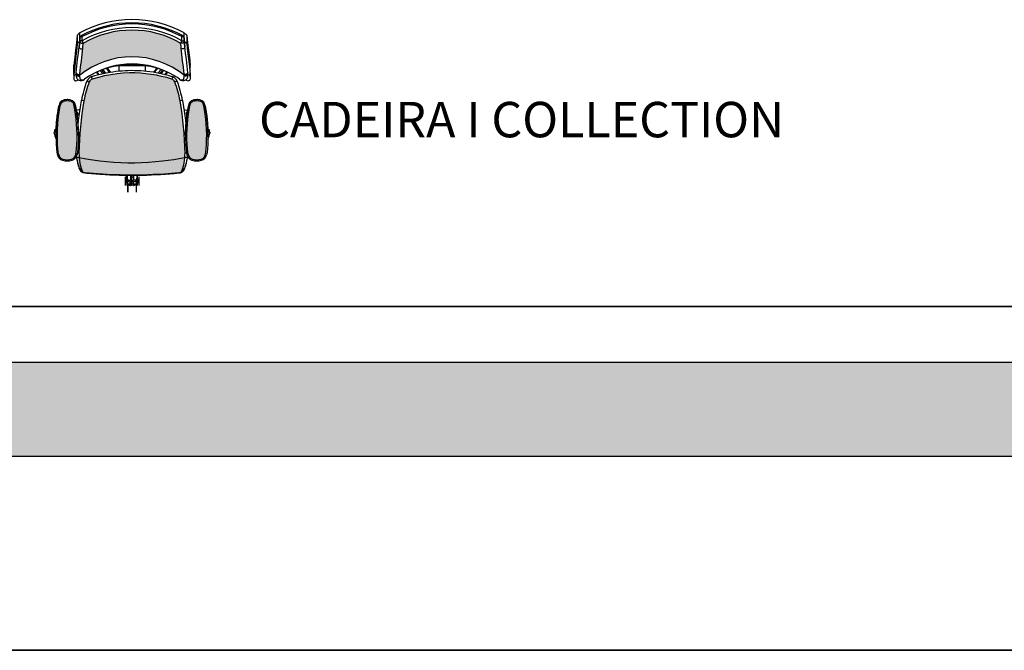
# Paper-space layout 'A3' of a CAD drawing. Units: millimetres. Extents: x 433 to 847, y -50 to 242.
# Drawn here: x 517 to 558, y -50 to -24 of the extents above; entities that cross this region are included whole.
import ezdxf

# ---------------------------------------------------------------- set-up
doc = ezdxf.new("R2010")
doc.units = ezdxf.units.MM
doc.header["$LTSCALE"] = 1000
doc.layers.add('002- MARGEM', color=250, linetype='Continuous', lineweight=30)
doc.layers.add('INOVATTI - FOLHA', color=3, linetype='Continuous')
doc.layers.add('INOVATTI -BORDA', color=6, linetype='Continuous', plot=False)
doc.styles.add('ROMAND', font='arial.ttf')

psp = doc.layouts.new('A3')

# ---------------------------------------------------------------- hatches: boundary and pattern name
at = {"lineweight": -3}
psp.add_hatch(color=61, dxfattribs=at).paths.add_polyline_path([(524.098, -24.797, 0.264984), (520.06, -24.797), (520.045, -24.93), (520.034, -25.029), (520.022, -25.128), (519.978, -25.53), (519.948, -25.805), (519.918, -26.086), (519.915, -26.138, -0.355219), (524.244, -26.138), (524.24, -26.086), (524.21, -25.805), (524.18, -25.53), (524.136, -25.128), (524.125, -25.029), (524.113, -24.93)])
h = psp.add_hatch(color=256, dxfattribs=at)
h.set_gradient(color1=(178, 5, 22), color2=(163, 71, 94), centered=1, one_color=1, tint=0.64)
h.paths.add_polyline_path([(443.041, -41.965), (443.041, -38.048), (837.305, -38.048), (837.305, -41.965)])
at = {"layer": 'INOVATTI - FOLHA', "linetype": 'Continuous', "lineweight": -3}
h = psp.add_hatch(color=61, dxfattribs=at)
h.dxf.hatch_style = 1
h.paths.add_polyline_path([(524.118, -27.465), (524.072, -27.194, 0.047762), (523.853, -26.412, 0.226974), (523.731, -26.296), (523.521, -26.234), (523.309, -26.18), (523.094, -26.135), (522.878, -26.098), (522.654, -26.07), (522.429, -26.051), (522.203, -26.041), (521.977, -26.04), (521.717, -26.051), (521.458, -26.075), (521.201, -26.111), (520.94, -26.16), (520.682, -26.222), (520.427, -26.296, 0.226974), (520.305, -26.412, 0.047762), (520.086, -27.194), (520.041, -27.463), (520.001, -27.732), (519.967, -28.003), (519.938, -28.275), (519.915, -28.548), (519.897, -28.822), (519.885, -29.096), (519.879, -29.371), (519.881, -29.459), (519.888, -29.548), (520.172, -29.6), (520.457, -29.646), (520.744, -29.685), (521.033, -29.716), (521.323, -29.74), (521.614, -29.757), (521.902, -29.766), (522.19, -29.767), (522.479, -29.76), (522.769, -29.745), (523.058, -29.723), (523.347, -29.693), (523.579, -29.663), (523.81, -29.629), (524.041, -29.591), (524.271, -29.548), (524.277, -29.46), (524.279, -29.371), (524.273, -29.099), (524.261, -28.826), (524.244, -28.554), (524.221, -28.282), (524.192, -28.009), (524.158, -27.737)])
h.paths.add_polyline_path([(519.888, -29.548, 0.028059), (519.782, -29.562, 0.065697), (519.889, -29.993), (519.921, -30.024), (519.923, -30.025), (519.935, -30.029), (519.948, -30.031), (519.963, -30.032), (519.977, -30.03), (519.991, -30.068), (520.009, -30.1), (520.03, -30.128), (520.058, -30.155), (520.089, -30.175), (520.121, -30.188), (520.132, -30.191), (520.135, -30.191), (520.135, -30.191), (520.135, -30.191), (520.498, -30.222), (520.862, -30.247), (521.226, -30.265), (521.59, -30.276), (522.046, -30.282), (522.503, -30.278), (522.958, -30.264), (523.412, -30.239), (523.718, -30.218), (524.023, -30.191), (524.023, -30.191), (524.024, -30.191), (524.026, -30.191), (524.037, -30.188), (524.07, -30.175), (524.1, -30.155), (524.128, -30.128), (524.149, -30.1), (524.167, -30.068), (524.181, -30.03, 0.053825), (524.27, -29.552), (523.693, -29.649), (523.194, -29.712), (522.623, -29.756), (522.046, -29.77), (521.469, -29.753), (520.89, -29.704), (520.316, -29.627)])
h = psp.add_hatch(color=60, dxfattribs=at)
h.dxf.hatch_style = 1
h.paths.add_polyline_path([(519.782, -28.168), (519.762, -27.957), (519.735, -27.747), (519.708, -27.578), (519.677, -27.41), (519.668, -27.368), (519.66, -27.33, 0.213468), (519.597, -27.247), (519.561, -27.23), (519.551, -27.226, 0.182743), (519.229, -27.226), (519.219, -27.23), (519.183, -27.247, 0.213468), (519.121, -27.33), (519.112, -27.368), (519.104, -27.41), (519.072, -27.578), (519.045, -27.747), (519.018, -27.958), (518.998, -28.17), (518.985, -28.381), (518.98, -28.592), (518.982, -28.798), (518.991, -29.004), (519.007, -29.207), (519.031, -29.409, 0.285874), (519.204, -29.618, 0.160181), (519.576, -29.618, 0.285874), (519.75, -29.409), (519.773, -29.206), (519.789, -29.002), (519.798, -28.797), (519.801, -28.592), (519.795, -28.38)])
h = psp.add_hatch(color=60, dxfattribs=at)
h.dxf.hatch_style = 1
h.paths.add_polyline_path([(525.16, -28.168), (525.14, -27.957), (525.113, -27.747), (525.086, -27.578), (525.055, -27.41), (525.046, -27.368), (525.038, -27.33, 0.213468), (524.975, -27.247), (524.94, -27.23), (524.929, -27.226, 0.182743), (524.607, -27.226), (524.597, -27.23), (524.561, -27.247, 0.213468), (524.499, -27.33), (524.49, -27.368), (524.482, -27.41), (524.45, -27.578), (524.423, -27.747), (524.396, -27.958), (524.376, -28.17), (524.363, -28.381), (524.358, -28.592), (524.36, -28.798), (524.369, -29.004), (524.385, -29.207), (524.409, -29.409, 0.285874), (524.582, -29.618, 0.160181), (524.954, -29.618, 0.285874), (525.128, -29.409), (525.151, -29.206), (525.167, -29.002), (525.176, -28.797), (525.179, -28.592), (525.173, -28.38)])

# ---------------------------------------------------------------- linework, layer by layer
at = {"color": 255, "lineweight": -3}
psp.add_lwpolyline([(443.041, -38.048), (837.305, -38.048), (837.305, -41.965), (443.041, -41.965)], close=True, dxfattribs=at)
at = {"layer": '002- MARGEM', "lineweight": -3}
for p, q in [((443.05, -35.74), (837.305, -35.74)), ((837.305, -35.74), (443.05, -35.74))]:
    psp.add_line(p, q, dxfattribs=at)
at = {"layer": 'INOVATTI - FOLHA', "color": 3, "lineweight": -3}
for p, q in [((519.81, -24.481), (519.81, -24.832)), ((519.907, -24.725), (519.907, -24.38)), ((524.251, -24.725), (524.251, -24.38)), ((524.349, -24.481), (524.349, -24.832)), ((519.914, -24.72), (519.886, -24.954)), ((519.886, -24.954), (519.914, -24.721)), ((519.915, -24.575), (519.914, -24.577)), ((519.914, -24.581), (519.914, -24.72)), ((519.914, -24.581), (519.914, -24.585)), ((519.914, -24.585), (519.914, -24.721)), ((520.012, -24.702), (520.012, -24.53)), ((524.146, -24.702), (524.146, -24.53)), ((524.243, -24.577), (524.244, -24.585)), ((524.244, -24.577), (524.244, -24.575)), ((524.244, -24.581), (524.244, -24.72)), ((524.244, -24.585), (524.244, -24.581)), ((524.244, -24.585), (524.244, -24.721)), ((524.244, -24.72), (524.272, -24.954)), ((524.272, -24.954), (524.244, -24.721)), ((519.663, -26.11), (519.663, -25.717)), ((521.539, -25.721), (521.539, -25.738)), ((522.619, -25.738), (521.539, -25.738)), ((521.539, -25.738), (521.539, -25.97)), ((522.302, -25.686), (521.856, -25.686)), ((522.619, -25.721), (522.619, -25.738)), ((522.619, -25.738), (522.619, -25.97)), ((524.495, -26.11), (524.495, -25.717)), ((519.658, -25.797), (519.658, -26.202)), ((519.663, -26.11), (519.658, -26.182)), ((519.757, -26.084), (519.761, -26.028)), ((519.757, -26.094), (519.757, -26.084)), ((519.915, -26.138), (519.918, -26.086)), ((520.606, -26.008), (520.686, -26.12)), ((523.552, -26.009), (523.473, -26.12)), ((523.811, -26.143), (523.809, -26.142)), ((524.244, -26.138), (524.24, -26.086)), ((524.401, -26.084), (524.397, -26.028)), ((524.402, -26.094), (524.401, -26.084)), ((524.495, -26.11), (524.5, -26.182)), ((524.5, -26.202), (524.5, -25.797)), ((520.107, -26.301), (520.106, -26.302)), ((524.052, -26.301), (524.052, -26.302)), ((519.065, -27.325), (519.051, -27.394)), ((519.623, -27.204), (519.605, -27.195)), ((524.443, -27.325), (524.429, -27.394)), ((525.001, -27.204), (524.983, -27.195)), ((519.868, -27.565), (519.768, -27.601)), ((519.79, -27.741), (519.828, -27.735)), ((519.828, -27.735), (519.805, -27.848)), ((519.918, -27.565), (519.868, -27.565)), ((524.24, -27.565), (524.29, -27.565)), ((524.29, -27.565), (524.391, -27.601)), ((524.368, -27.741), (524.33, -27.735)), ((524.33, -27.735), (524.353, -27.848)), ((519.844, -28.153), (519.837, -28.153)), ((519.844, -28.157), (519.837, -28.157)), ((524.314, -28.153), (524.322, -28.153)), ((524.314, -28.157), (524.321, -28.157)), ((518.926, -28.485), (518.841, -28.513)), ((518.926, -28.476), (518.848, -28.501)), ((518.927, -28.439), (518.856, -28.462)), ((518.856, -28.462), (518.867, -28.495)), ((518.929, -28.377), (518.894, -28.388)), ((525.229, -28.377), (525.264, -28.388)), ((525.231, -28.439), (525.302, -28.462)), ((525.31, -28.501), (525.232, -28.476)), ((525.232, -28.485), (525.317, -28.513)), ((525.292, -28.495), (525.302, -28.462)), ((518.925, -28.63), (518.925, -28.633)), ((519.856, -28.633), (519.856, -28.63)), ((524.303, -28.63), (524.303, -28.633)), ((525.234, -28.633), (525.234, -28.63)), ((518.976, -29.408), (518.983, -29.442)), ((519.805, -29.408), (519.797, -29.443)), ((524.354, -29.408), (524.361, -29.442)), ((525.183, -29.408), (525.175, -29.443)), ((519.782, -29.562), (519.777, -29.5)), ((524.381, -29.5), (524.376, -29.562)), ((519.889, -30.009), (519.889, -29.994)), ((520.135, -30.194), (520.135, -30.191)), ((520.135, -30.194), (520.135, -30.194)), ((524.023, -30.194), (524.023, -30.191)), ((524.024, -30.194), (524.023, -30.194)), ((524.247, -30.05), (524.269, -30.009)), ((524.269, -30.009), (524.269, -29.994)), ((521.771, -30.285), (521.771, -30.286)), ((521.799, -30.349), (521.799, -30.545)), ((521.799, -30.513), (521.799, -30.709)), ((521.859, -30.493), (521.857, -30.286)), ((521.858, -30.349), (521.858, -30.604)), ((521.858, -30.454), (521.858, -30.709)), ((521.858, -30.604), (521.893, -30.604)), ((521.86, -30.493), (521.859, -30.502)), ((521.861, -30.493), (521.859, -30.493)), ((521.859, -30.502), (521.859, -30.502)), ((521.861, -30.512), (521.861, -30.493)), ((521.861, -30.535), (521.861, -30.512)), ((521.886, -30.536), (521.886, -30.493)), ((521.886, -30.618), (521.886, -30.536)), ((521.893, -30.626), (521.893, -30.984)), ((521.902, -30.638), (521.902, -30.994)), ((522.022, -30.716), (522.022, -30.565)), ((522.079, -30.723), (522.079, -30.567)), ((522.136, -30.716), (522.136, -30.565)), ((522.257, -30.638), (522.257, -30.994)), ((522.266, -30.604), (522.3, -30.604)), ((522.266, -30.984), (522.266, -30.626)), ((522.272, -30.536), (522.272, -30.493)), ((522.272, -30.618), (522.272, -30.536)), ((522.298, -30.493), (522.299, -30.502)), ((522.298, -30.512), (522.298, -30.493)), ((522.298, -30.493), (522.299, -30.493)), ((522.298, -30.535), (522.298, -30.512)), ((522.299, -30.493), (522.302, -30.287)), ((522.299, -30.502), (522.299, -30.502)), ((522.3, -30.349), (522.3, -30.604)), ((522.3, -30.454), (522.3, -30.709)), ((522.359, -30.349), (522.359, -30.545)), ((522.359, -30.513), (522.359, -30.709)), ((522.387, -30.285), (522.387, -30.286))]:
    psp.add_line(p, q, dxfattribs=at)
at = {"layer": 'INOVATTI - FOLHA', "color": 3, "lineweight": -3, "flags": 128}
for points in [[(519.81, -24.481), (519.773, -24.783), (519.736, -25.089), (519.7, -25.4), (519.663, -25.717)], [(519.907, -24.38), (519.886, -24.393), (519.866, -24.408), (519.85, -24.422), (519.836, -24.436), (519.824, -24.451), (519.815, -24.465), (519.81, -24.481)], [(519.984, -24.491), (519.981, -24.492), (519.967, -24.502), (519.953, -24.512), (519.94, -24.525), (519.929, -24.539), (519.921, -24.551), (519.917, -24.564), (519.915, -24.575)], [(524.243, -24.575), (524.242, -24.567), (524.238, -24.555), (524.233, -24.544), (524.225, -24.533), (524.214, -24.521), (524.201, -24.508), (524.186, -24.498), (524.174, -24.491)], [(524.251, -24.38), (524.272, -24.393), (524.292, -24.408), (524.308, -24.422), (524.323, -24.436), (524.335, -24.451), (524.343, -24.465), (524.349, -24.481)], [(524.349, -24.481), (524.385, -24.783), (524.422, -25.089), (524.459, -25.4), (524.495, -25.717)], [(519.81, -24.832), (519.773, -25.142), (519.736, -25.458), (519.7, -25.78), (519.663, -26.11)], [(519.81, -24.832), (519.812, -24.822), (519.817, -24.811), (519.834, -24.787), (519.862, -24.759), (519.88, -24.744), (519.9, -24.73), (519.907, -24.725)], [(520.012, -24.53), (520.005, -24.532), (519.986, -24.537), (519.967, -24.544), (519.939, -24.557), (519.922, -24.569), (519.914, -24.581)], [(519.914, -24.585), (519.914, -24.578), (519.914, -24.577)], [(520.012, -24.702), (519.994, -24.702), (519.976, -24.703), (519.96, -24.705), (519.945, -24.707), (519.933, -24.71), (519.923, -24.713), (519.917, -24.717), (519.914, -24.72)], [(519.914, -24.72), (519.916, -24.736), (519.922, -24.751), (519.93, -24.766), (519.942, -24.778), (519.956, -24.789), (519.972, -24.798), (519.989, -24.803), (520.007, -24.806), (520.026, -24.806), (520.043, -24.803), (520.06, -24.797)], [(520.034, -25.029), (520.045, -24.93), (520.06, -24.797)], [(524.244, -24.72), (524.242, -24.736), (524.236, -24.751), (524.228, -24.766), (524.216, -24.778), (524.202, -24.789), (524.186, -24.798), (524.169, -24.803), (524.151, -24.806), (524.133, -24.806), (524.115, -24.803), (524.098, -24.797)], [(524.125, -25.029), (524.113, -24.93), (524.098, -24.797)], [(524.244, -24.581), (524.236, -24.569), (524.219, -24.557), (524.191, -24.544), (524.173, -24.538), (524.154, -24.532), (524.146, -24.53)], [(524.146, -24.702), (524.164, -24.702), (524.182, -24.703), (524.199, -24.705), (524.213, -24.707), (524.225, -24.71), (524.235, -24.713), (524.241, -24.717), (524.244, -24.72)], [(524.349, -24.832), (524.346, -24.822), (524.341, -24.811), (524.324, -24.787), (524.296, -24.759), (524.278, -24.744), (524.258, -24.73), (524.251, -24.725)], [(524.349, -24.832), (524.386, -25.142), (524.422, -25.458), (524.459, -25.78), (524.495, -26.11)], [(519.761, -26.028), (519.792, -25.752), (519.823, -25.482), (519.854, -25.216), (519.886, -24.954)], [(519.886, -24.954), (519.888, -24.969), (519.893, -24.985), (519.902, -24.999), (519.914, -25.012), (519.928, -25.023), (519.944, -25.031), (519.962, -25.037), (519.98, -25.039), (519.999, -25.039), (520.017, -25.035), (520.034, -25.029)], [(519.918, -26.086), (519.948, -25.805), (519.978, -25.53), (520.022, -25.128), (520.034, -25.029)], [(524.272, -24.954), (524.27, -24.969), (524.265, -24.985), (524.256, -24.999), (524.244, -25.012), (524.23, -25.023), (524.214, -25.031), (524.196, -25.037), (524.178, -25.039), (524.159, -25.039), (524.141, -25.035), (524.125, -25.029)], [(524.24, -26.086), (524.21, -25.805), (524.18, -25.53), (524.136, -25.128), (524.125, -25.029)], [(524.397, -26.028), (524.366, -25.752), (524.335, -25.482), (524.304, -25.216), (524.272, -24.954)], [(519.757, -26.084), (519.762, -26.099), (519.769, -26.113), (519.78, -26.126), (519.794, -26.137), (519.81, -26.146), (519.827, -26.152), (519.845, -26.155), (519.864, -26.155), (519.882, -26.152), (519.899, -26.147), (519.915, -26.138)], [(519.757, -26.094), (519.761, -26.11), (519.769, -26.124), (519.78, -26.137), (519.794, -26.148), (519.809, -26.157), (519.827, -26.163), (519.845, -26.166), (519.864, -26.166), (519.882, -26.163), (519.899, -26.157), (519.914, -26.149)], [(519.761, -26.028), (519.766, -26.043), (519.774, -26.057), (519.784, -26.07), (519.798, -26.082), (519.814, -26.09), (519.831, -26.097), (519.849, -26.1), (519.867, -26.101), (519.886, -26.099), (519.903, -26.093), (519.918, -26.086)], [(519.914, -26.149), (519.914, -26.148), (519.915, -26.138)], [(519.971, -26.32), (519.956, -26.31), (519.942, -26.296), (519.932, -26.276), (519.924, -26.251), (519.917, -26.213), (519.914, -26.167), (519.914, -26.149)], [(523.768, -26.206), (523.708, -26.186), (523.583, -26.15), (523.458, -26.116), (523.332, -26.086), (523.206, -26.058), (523.079, -26.034), (522.952, -26.012), (522.825, -25.993), (522.697, -25.978), (522.569, -25.965), (522.44, -25.955), (522.311, -25.948), (522.182, -25.945), (522.052, -25.944), (521.923, -25.946), (521.794, -25.951), (521.665, -25.959), (521.536, -25.97), (521.408, -25.984), (521.28, -26.001), (521.153, -26.021), (521.026, -26.044), (520.899, -26.07), (520.773, -26.098), (520.648, -26.13), (520.523, -26.165), (520.399, -26.202), (520.39, -26.205)], [(523.731, -26.296), (523.521, -26.234), (523.309, -26.18), (523.094, -26.135), (522.878, -26.098), (522.654, -26.07), (522.429, -26.051), (522.203, -26.041), (521.977, -26.04), (521.717, -26.051), (521.458, -26.075), (521.201, -26.111), (520.94, -26.16), (520.682, -26.222), (520.427, -26.296)], [(521.048, -25.837), (521.073, -25.871), (521.181, -26.016)], [(523.111, -25.836), (523.085, -25.871), (522.977, -26.016)], [(524.187, -26.32), (524.203, -26.31), (524.216, -26.296), (524.227, -26.276), (524.235, -26.251), (524.241, -26.213), (524.244, -26.167), (524.244, -26.149)], [(524.397, -26.028), (524.392, -26.043), (524.385, -26.057), (524.374, -26.07), (524.36, -26.082), (524.345, -26.09), (524.328, -26.097), (524.309, -26.1), (524.291, -26.101), (524.273, -26.099), (524.255, -26.093), (524.24, -26.086)], [(524.401, -26.084), (524.397, -26.099), (524.389, -26.113), (524.378, -26.126), (524.364, -26.137), (524.349, -26.146), (524.331, -26.152), (524.313, -26.155), (524.295, -26.155), (524.276, -26.152), (524.259, -26.147), (524.244, -26.138)], [(524.402, -26.094), (524.397, -26.11), (524.389, -26.124), (524.378, -26.137), (524.365, -26.148), (524.349, -26.157), (524.332, -26.163), (524.313, -26.166), (524.295, -26.166), (524.276, -26.163), (524.259, -26.157), (524.244, -26.149)], [(524.244, -26.149), (524.244, -26.148), (524.244, -26.138)], [(519.658, -26.182), (519.658, -26.227), (519.662, -26.265), (519.668, -26.299), (519.678, -26.325), (519.686, -26.338), (519.696, -26.348), (519.719, -26.36)], [(519.762, -26.191), (519.769, -26.217), (519.777, -26.241), (519.787, -26.262), (519.799, -26.281), (519.812, -26.297), (519.829, -26.313), (519.848, -26.326), (519.867, -26.336), (519.874, -26.339)], [(520.205, -26.379), (520.207, -26.379), (520.213, -26.38), (520.222, -26.383), (520.235, -26.386), (520.25, -26.392), (520.267, -26.398), (520.286, -26.405), (520.305, -26.412)], [(520.39, -26.205), (520.391, -26.206), (520.394, -26.21), (520.398, -26.218), (520.403, -26.229), (520.409, -26.243), (520.415, -26.26), (520.421, -26.278), (520.427, -26.296)], [(523.768, -26.205), (523.767, -26.206), (523.764, -26.21), (523.76, -26.218), (523.755, -26.229), (523.749, -26.243), (523.743, -26.26), (523.737, -26.278), (523.731, -26.296)], [(523.953, -26.379), (523.951, -26.379), (523.945, -26.38), (523.936, -26.383), (523.923, -26.386), (523.908, -26.392), (523.891, -26.398), (523.872, -26.405), (523.853, -26.412)], [(524.284, -26.339), (524.287, -26.338), (524.307, -26.328), (524.326, -26.316), (524.342, -26.302), (524.356, -26.285), (524.369, -26.267), (524.379, -26.247), (524.387, -26.225), (524.394, -26.2), (524.396, -26.191)], [(524.5, -26.182), (524.5, -26.227), (524.497, -26.265), (524.49, -26.299), (524.48, -26.325), (524.472, -26.338), (524.463, -26.348), (524.439, -26.36)], [(519.103, -27.41), (519.112, -27.368), (519.121, -27.33)], [(519.176, -27.195), (519.175, -27.195), (519.157, -27.204)], [(519.16, -27.203), (519.157, -27.204), (519.157, -27.204), (519.157, -27.204)], [(519.209, -27.181), (519.209, -27.181), (519.177, -27.196)], [(519.183, -27.247), (519.219, -27.23), (519.228, -27.226)], [(519.597, -27.247), (519.561, -27.23), (519.552, -27.226)], [(519.571, -27.181), (519.571, -27.181), (519.604, -27.196)], [(519.619, -27.203), (519.623, -27.204), (519.623, -27.204), (519.623, -27.204)], [(519.677, -27.41), (519.668, -27.368), (519.66, -27.33)], [(519.729, -27.393), (519.721, -27.35), (519.715, -27.325)], [(519.84, -28.195), (519.86, -28.003), (519.895, -27.728), (519.935, -27.454), (519.981, -27.18)], [(520.086, -27.194), (520.041, -27.463), (520.001, -27.732), (519.967, -28.003), (519.938, -28.275), (519.915, -28.548), (519.897, -28.822), (519.885, -29.096), (519.879, -29.371)], [(524.279, -29.371), (524.273, -29.099), (524.261, -28.826), (524.244, -28.554), (524.221, -28.282), (524.192, -28.009), (524.158, -27.737), (524.118, -27.465), (524.072, -27.194)], [(524.177, -27.18), (524.223, -27.451), (524.263, -27.723), (524.298, -27.997), (524.318, -28.195)], [(524.481, -27.41), (524.49, -27.368), (524.499, -27.33)], [(524.554, -27.195), (524.553, -27.195), (524.535, -27.204)], [(524.538, -27.203), (524.535, -27.204), (524.535, -27.204), (524.535, -27.204)], [(524.587, -27.181), (524.587, -27.181), (524.555, -27.196)], [(524.561, -27.247), (524.597, -27.23), (524.606, -27.226)], [(524.975, -27.247), (524.94, -27.23), (524.93, -27.226)], [(524.949, -27.181), (524.949, -27.181), (524.982, -27.196)], [(524.997, -27.203), (525.001, -27.204), (525.001, -27.204), (525.001, -27.204)], [(525.055, -27.41), (525.046, -27.368), (525.038, -27.33)], [(525.107, -27.393), (525.099, -27.35), (525.093, -27.325)], [(519.049, -27.406), (519.017, -27.574), (518.99, -27.744), (518.964, -27.947), (518.944, -28.152), (518.931, -28.358), (518.925, -28.564), (518.926, -28.776), (518.935, -28.988), (518.952, -29.199), (518.976, -29.408)], [(519.031, -29.409), (519.007, -29.207), (518.991, -29.004), (518.982, -28.798), (518.98, -28.592), (518.985, -28.381), (518.998, -28.17), (519.018, -27.958), (519.045, -27.747), (519.072, -27.578), (519.103, -27.41)], [(519.051, -27.393), (519.051, -27.394), (519.049, -27.407), (519.049, -27.407), (519.049, -27.407)], [(519.75, -29.409), (519.773, -29.206), (519.789, -29.002), (519.798, -28.797), (519.801, -28.592), (519.795, -28.38), (519.782, -28.168), (519.762, -27.957), (519.735, -27.747), (519.708, -27.578), (519.677, -27.41)], [(519.729, -27.393), (519.732, -27.407), (519.732, -27.407), (519.732, -27.407)], [(519.732, -27.406), (519.763, -27.574), (519.79, -27.744), (519.817, -27.947), (519.836, -28.151), (519.849, -28.357), (519.855, -28.564), (519.854, -28.775), (519.845, -28.986), (519.829, -29.198), (519.805, -29.408)], [(524.427, -27.406), (524.395, -27.574), (524.368, -27.744), (524.342, -27.947), (524.322, -28.152), (524.309, -28.358), (524.303, -28.564), (524.304, -28.776), (524.313, -28.988), (524.33, -29.199), (524.354, -29.408)], [(524.409, -29.409), (524.385, -29.207), (524.369, -29.004), (524.36, -28.798), (524.358, -28.592), (524.363, -28.381), (524.376, -28.17), (524.396, -27.958), (524.423, -27.747), (524.45, -27.578), (524.481, -27.41)], [(524.429, -27.393), (524.429, -27.394), (524.427, -27.407), (524.427, -27.407), (524.427, -27.407)], [(525.128, -29.409), (525.151, -29.206), (525.167, -29.002), (525.176, -28.797), (525.179, -28.592), (525.173, -28.38), (525.16, -28.168), (525.14, -27.957), (525.113, -27.747), (525.086, -27.578), (525.055, -27.41)], [(525.107, -27.393), (525.11, -27.407), (525.11, -27.407), (525.11, -27.407)], [(525.11, -27.406), (525.141, -27.574), (525.168, -27.744), (525.195, -27.947), (525.214, -28.151), (525.227, -28.357), (525.233, -28.564), (525.232, -28.775), (525.223, -28.986), (525.207, -29.198), (525.183, -29.408)], [(518.976, -29.408), (518.977, -29.41), (518.98, -29.411), (518.985, -29.411), (518.992, -29.412), (519, -29.412), (519.009, -29.411), (519.02, -29.41), (519.031, -29.409)], [(519.805, -29.408), (519.803, -29.41), (519.8, -29.411), (519.795, -29.411), (519.789, -29.412), (519.78, -29.412), (519.771, -29.411), (519.76, -29.41), (519.75, -29.409)], [(519.879, -29.371), (519.881, -29.459), (519.888, -29.548)], [(524.271, -29.548), (524.277, -29.46), (524.279, -29.371)], [(524.354, -29.408), (524.355, -29.41), (524.358, -29.411), (524.363, -29.411), (524.37, -29.412), (524.378, -29.412), (524.387, -29.411), (524.398, -29.41), (524.409, -29.409)], [(525.183, -29.408), (525.181, -29.41), (525.178, -29.411), (525.173, -29.411), (525.167, -29.412), (525.158, -29.412), (525.149, -29.411), (525.138, -29.41), (525.128, -29.409)], [(519.888, -29.548), (520.172, -29.6), (520.457, -29.646), (520.744, -29.685), (521.033, -29.716), (521.323, -29.74), (521.614, -29.757), (521.902, -29.766), (522.19, -29.767), (522.479, -29.76), (522.769, -29.745), (523.058, -29.723), (523.347, -29.693), (523.579, -29.663), (523.81, -29.629), (524.041, -29.591), (524.271, -29.548)], [(519.889, -29.994), (519.895, -30.003), (519.902, -30.012), (519.912, -30.019), (519.923, -30.025), (519.935, -30.029), (519.948, -30.031), (519.963, -30.032), (519.977, -30.03)], [(519.977, -30.03), (519.991, -30.068), (520.009, -30.1), (520.03, -30.128), (520.058, -30.155), (520.089, -30.175), (520.121, -30.188), (520.132, -30.191), (520.135, -30.191), (520.135, -30.191), (520.135, -30.191)], [(524.023, -30.191), (523.718, -30.218), (523.412, -30.239), (522.958, -30.264), (522.503, -30.278), (522.046, -30.282), (521.59, -30.276), (521.226, -30.265), (520.862, -30.247), (520.498, -30.222), (520.135, -30.191)], [(520.135, -30.194), (520.201, -30.2), (520.397, -30.218), (520.588, -30.233), (520.778, -30.246), (520.969, -30.257), (521.159, -30.267), (521.35, -30.275), (521.541, -30.281), (521.732, -30.285), (521.764, -30.285)], [(520.135, -30.194), (520.43, -30.22), (520.726, -30.242), (521.023, -30.26), (521.321, -30.274), (521.546, -30.281), (521.771, -30.285)], [(522.387, -30.285), (522.504, -30.283), (522.695, -30.279), (522.885, -30.272), (523.076, -30.263), (523.266, -30.253), (523.456, -30.241), (523.646, -30.227), (523.836, -30.211), (524.024, -30.194)], [(522.387, -30.285), (522.612, -30.281), (522.837, -30.274), (523.134, -30.26), (523.431, -30.242), (523.728, -30.22), (524.023, -30.194)], [(524.023, -30.191), (524.023, -30.191), (524.024, -30.191), (524.026, -30.191), (524.037, -30.188), (524.07, -30.175), (524.1, -30.155), (524.128, -30.128), (524.149, -30.1), (524.167, -30.068), (524.181, -30.03)], [(524.023, -30.194), (524.072, -30.185), (524.119, -30.167), (524.167, -30.139), (524.21, -30.101), (524.243, -30.058), (524.247, -30.05)], [(524.269, -29.994), (524.263, -30.003), (524.256, -30.012), (524.247, -30.019), (524.236, -30.025), (524.223, -30.029), (524.21, -30.031), (524.196, -30.032), (524.181, -30.03)], [(521.771, -30.285), (522.079, -30.288), (522.387, -30.285)], [(521.779, -30.286), (521.935, -30.287), (522.125, -30.288), (522.316, -30.287), (522.372, -30.286)]]:
    psp.add_lwpolyline(points, dxfattribs=at)
at = {"layer": 'INOVATTI - FOLHA', "color": 3, "lineweight": -3}
for centre, radius, start, end in [((522.079, -28.362), 4.536, 61.3944, 118.6056), ((522.079, -28.346), 4.388, 61.4826, 118.5174), ((522.079, -28.335), 4.329, 61.4841, 118.5159), ((519.9, -24.58), 0.122, 23.7942, 46.7997), ((522.079, -28.328), 4.174, 60.3172, 119.6828), ((522.079, -28.339), 4.077, 60.3172, 119.6828), ((524.258, -24.58), 0.122, 133.1734, 156.2194), ((522.055, -28.298), 4.168, 120.9075, 121.0103), ((519.958, -24.58), 0.044, 173.0042, 181.3682), ((519.525, -25.007), 0.575, 21.3684, 32.0098), ((524.634, -25.007), 0.575, 147.9902, 158.6316), ((524.2, -24.58), 0.044, 358.6318, 6.9378), ((522.103, -28.298), 4.168, 58.9897, 59.0925), ((520.202, -25.792), 0.544, 172.0267, 180.5041), ((522.079, -28.8), 3.431, 50.888, 129.112), ((522.079, -29.136), 3.458, 59.3029, 120.6971), ((522.079, -29.056), 3.389, 59.3031, 120.6786), ((521.97, -29.695), 3.971, 96.2228, 102.4682), ((523.957, -25.792), 0.544, 359.4959, 7.9733), ((522.035, -28.745), 3.496, 130.6802, 132.8369), ((520.095, -26.122), 0.34, 175.39, 191.8168), ((521.794, -28.606), 2.857, 120.3633, 126.1989), ((522.241, -29.388), 3.66, 77.2244, 84.0727), ((522.366, -28.604), 2.854, 53.7976, 59.5718), ((524.063, -26.122), 0.339, 348.1609, 4.6119), ((522.123, -28.745), 3.496, 47.1631, 49.3198), ((519.74, -26.218), 0.143, 261.563, 314.928), ((519.956, -26.112), 0.241, 250.1494, 307.3982), ((519.907, -26.25), 0.095, 249.9034, 312.65), ((520.024, -26.2), 0.131, 246.4721, 308.9276), ((524.26, -27.945), 4.347, 158.8802, 169.8584), ((524.279, -27.944), 4.26, 158.9169, 169.8514), ((520.44, -26.462), 0.249, 136.9058, 160.7107), ((520.469, -26.471), 0.277, 106.6384, 139.5342), ((520.487, -26.482), 0.195, 107.7255, 158.9529), ((523.672, -26.482), 0.195, 21.0468, 72.2748), ((523.683, -26.482), 0.289, 29.775, 72.7463), ((519.879, -27.944), 4.26, 10.1486, 21.0831), ((523.773, -26.439), 0.189, 18.3248, 32.1778), ((519.899, -27.945), 4.347, 10.1416, 21.1198), ((524.135, -26.2), 0.131, 231.0724, 293.5279), ((524.202, -26.11), 0.243, 232.6546, 289.5983), ((524.251, -26.25), 0.095, 227.3502, 290.0721), ((524.418, -26.218), 0.143, 225.073, 278.4373), ((519.245, -27.365), 0.183, 118.7308, 167.6405), ((519.245, -27.358), 0.128, 119.0543, 167.2545), ((519.391, -27.642), 0.496, 90.0849, 118.1125), ((519.39, -27.657), 0.51, 69.1627, 110.8373), ((519.39, -27.652), 0.455, 69.1048, 110.8952), ((519.389, -27.642), 0.496, 61.8875, 89.9151), ((519.535, -27.358), 0.128, 12.7455, 60.9457), ((519.535, -27.365), 0.183, 12.4358, 61.3202), ((519.969, -27.691), 0.511, 76.692, 88.6329), ((524.19, -27.691), 0.511, 91.3671, 103.308), ((524.623, -27.365), 0.183, 118.7308, 167.6405), ((524.623, -27.358), 0.128, 119.0543, 167.2545), ((524.769, -27.642), 0.496, 90.0849, 118.1125), ((524.768, -27.657), 0.51, 69.1627, 110.8373), ((524.768, -27.652), 0.455, 69.1048, 110.8952), ((524.767, -27.642), 0.496, 61.8875, 89.9151), ((524.913, -27.358), 0.128, 12.7455, 60.9457), ((524.913, -27.365), 0.183, 12.4358, 61.3202), ((518.851, -28.51), 0.00991, 108, 192.8101), ((520.755, -28.077), 1.963, 192.8101, 201.2152), ((518.912, -28.444), 0.0589, 108, 198), ((523.403, -28.077), 1.963, 338.7074, 347.1899), ((525.246, -28.444), 0.0589, 342, 72), ((525.307, -28.51), 0.00991, 347.1899, 72), ((519.285, -29.374), 0.257, 187.8191, 252.2129), ((519.495, -29.374), 0.257, 287.7871, 352.1809), ((519.856, -30.503), 1.132, 88.826, 92.442), ((524.302, -30.503), 1.132, 87.558, 91.174), ((524.663, -29.374), 0.257, 187.8191, 252.2129), ((524.873, -29.374), 0.257, 287.7871, 352.1809), ((519.285, -29.367), 0.312, 194.0717, 252.3469), ((518.829, -29.509), 0.393, 336.7228, 343.8172), ((519.39, -29.06), 0.636, 251.6793, 288.2986), ((519.39, -29.052), 0.596, 252.0483, 287.9517), ((519.951, -29.509), 0.393, 196.1826, 203.2777), ((519.495, -29.367), 0.312, 287.7115, 345.6972), ((521.366, -29.412), 1.592, 183.2886, 202.016), ((519.963, -30.495), 0.95, 94.523, 100.952), ((521.47, -29.371), 1.699, 186.4411, 201.49), ((522.152, -29.376), 2.271, 184.3253, 196.7367), ((522.011, -29.377), 2.266, 343.2495, 355.6885), ((522.794, -29.412), 1.591, 337.9793, 356.721), ((522.689, -29.372), 1.698, 338.5053, 353.5636), ((524.196, -30.495), 0.95, 79.048, 85.477), ((524.663, -29.367), 0.312, 194.0717, 252.3469), ((524.207, -29.509), 0.393, 336.7228, 343.8172), ((524.768, -29.06), 0.636, 251.7059, 288.3173), ((524.768, -29.052), 0.596, 252.0483, 287.9517), ((525.329, -29.509), 0.393, 196.1826, 203.2777), ((524.873, -29.367), 0.312, 287.7115, 345.6972), ((520.182, -29.881), 0.314, 201.047, 261.3907), ((520.04, -29.957), 0.159, 198.7517, 210.8377), ((520.165, -29.899), 0.296, 201.713, 264.314), ((520.163, -29.902), 0.293, 207.7559, 264.5085), ((523.976, -29.881), 0.314, 278.6093, 338.953), ((523.996, -29.903), 0.292, 275.4077, 329.8564), ((524.087, -29.944), 0.193, 326.9385, 340.8549), ((521.858, -30.513), 0.0589, 90, 180), ((521.858, -30.545), 0.0589, 180, 270), ((521.902, -30.623), 0.00991, 180, 264.8101), ((522.079, -28.679), 1.963, 264.8101, 275.1899), ((522.256, -30.623), 0.00991, 275.1899, 0), ((522.3, -30.513), 0.0589, 0, 90), ((522.3, -30.545), 0.0589, 270, 0)]:
    psp.add_arc(centre, radius, start, end, dxfattribs=at)
for centre, major_axis, start_param, end_param in [((519.69, -27.735), (0.139, 0.029), 5.9919, 7.045308), ((524.469, -27.735), (0.139, -0.029), 2.37947, 3.432878)]:
    psp.add_ellipse(centre, major_axis=major_axis, ratio=0.690785, start_param=start_param, end_param=end_param, dxfattribs=at)
for points, degree in [([(520.689, -26.12), (520.609, -26.007)], 1), ([(520.717, -26.113), (520.634, -25.996)], 1), ([(520.864, -26.078), (520.764, -25.938)], 1), ([(520.993, -26.05), (520.879, -25.895)], 1), ([(523.165, -26.05), (523.28, -25.894)], 1), ([(523.294, -26.077), (523.393, -25.939)], 1), ([(523.442, -26.112), (523.525, -25.996)], 1), ([(523.47, -26.12), (523.549, -26.008)], 1), ([(519.571, -27.181), (519.571, -27.182), (519.569, -27.185), (519.565, -27.195), (519.559, -27.209), (519.555, -27.221), (519.552, -27.226)], 3), ([(524.949, -27.181), (524.949, -27.182), (524.947, -27.185), (524.943, -27.195), (524.937, -27.209), (524.933, -27.221), (524.93, -27.226)], 3), ([(519.732, -27.406), (519.73, -27.406), (519.728, -27.404), (519.715, -27.405), (519.698, -27.407), (519.684, -27.409), (519.677, -27.41)], 3), ([(525.11, -27.406), (525.108, -27.406), (525.106, -27.404), (525.093, -27.405), (525.076, -27.407), (525.062, -27.409), (525.055, -27.41)], 3), ([(519.843, -28.166), (519.838, -28.168)], 1), ([(524.315, -28.166), (524.32, -28.168)], 1), ([(521.858, -30.286), (521.861, -30.493)], 1), ([(521.859, -30.502), (521.86, -30.493)], 1), ([(521.861, -30.493), (521.862, -30.493), (521.865, -30.493), (521.879, -30.493), (521.886, -30.493)], 3), ([(521.884, -30.287), (521.886, -30.493)], 1), ([(521.886, -30.493), (521.894, -30.493), (521.911, -30.493), (521.943, -30.493), (521.981, -30.493), (522.008, -30.493), (522.022, -30.493)], 3), ([(522.021, -30.288), (522.022, -30.493)], 1), ([(522.022, -30.493), (522.032, -30.493), (522.05, -30.493), (522.07, -30.493), (522.079, -30.493)], 3), ([(522.079, -30.493), (522.079, -30.288)], 1), ([(522.079, -30.362), (522.089, -30.362), (522.108, -30.361), (522.127, -30.357), (522.136, -30.355)], 3), ([(522.079, -30.493), (522.089, -30.493), (522.108, -30.493), (522.127, -30.493), (522.136, -30.493)], 3), ([(522.137, -30.288), (522.136, -30.493)], 1), ([(522.272, -30.493), (522.264, -30.493), (522.248, -30.493), (522.215, -30.493), (522.178, -30.493), (522.15, -30.493), (522.136, -30.493)], 3), ([(522.274, -30.287), (522.272, -30.493)], 1), ([(522.298, -30.493), (522.296, -30.493), (522.293, -30.493), (522.279, -30.493), (522.272, -30.493)], 3), ([(522.3, -30.287), (522.298, -30.493)], 1), ([(522.298, -30.493), (522.299, -30.502)], 1)]:
    psp.add_open_spline(points, degree=degree, dxfattribs=at)
for points, knots in [([(520.821, -25.916), (520.856, -25.964), (520.891, -26.013), (520.927, -26.062), (520.928, -26.064)], [0, 0, 0, 0, 0.969249, 1, 1, 1, 1]), ([(521.147, -26.022), (521.136, -26.006), (521.092, -25.948), (521.049, -25.889), (521.018, -25.846)], [0, 0, 0, 0, 0.264034, 1, 1, 1, 1]), ([(521.178, -26.017), (521.164, -25.998), (521.119, -25.938), (521.075, -25.878), (521.045, -25.838)], [0, 0, 0, 0, 0.32151, 1, 1, 1, 1]), ([(522.98, -26.017), (522.995, -25.998), (523.039, -25.937), (523.084, -25.878), (523.114, -25.837)], [0, 0, 0, 0, 0.319443, 1, 1, 1, 1]), ([(523.011, -26.022), (523.022, -26.006), (523.066, -25.948), (523.109, -25.889), (523.141, -25.846)], [0, 0, 0, 0, 0.264433, 1, 1, 1, 1]), ([(523.337, -25.916), (523.302, -25.964), (523.267, -26.013), (523.231, -26.062), (523.23, -26.063)], [0, 0, 0, 0, 0.970458, 1, 1, 1, 1]), ([(519.066, -27.326), (519.066, -27.325), (519.066, -27.325), (519.068, -27.324), (519.072, -27.323), (519.079, -27.324), (519.087, -27.324), (519.097, -27.326), (519.109, -27.328), (519.117, -27.329), (519.121, -27.33)], [0, 0, 0, 0, 0.019219, 0.159331, 0.299442, 0.439554, 0.579665, 0.719777, 0.859888, 1, 1, 1, 1]), ([(519.158, -27.205), (519.158, -27.205), (519.159, -27.205), (519.164, -27.213), (519.173, -27.228), (519.18, -27.24), (519.183, -27.247)], [0, 0, 0, 0, 0.203682, 0.469121, 0.734561, 1, 1, 1, 1]), ([(519.209, -27.181), (519.23, -27.174), (519.271, -27.16), (519.332, -27.149), (519.371, -27.147), (519.39, -27.147)], [0, 0, 0, 0, 0.369503, 0.687232, 1, 1, 1, 1]), ([(519.209, -27.181), (519.21, -27.182), (519.211, -27.185), (519.216, -27.195), (519.221, -27.209), (519.226, -27.221), (519.228, -27.226)], [0, 0, 0, 0, 0.25, 0.5, 0.75, 1, 1, 1, 1]), ([(519.39, -27.147), (519.39, -27.146), (519.39, -27.145), (519.39, -27.146), (519.39, -27.146)], [0, 0, 0, 0, 0.746475, 1, 1, 1, 1]), ([(519.571, -27.181), (519.55, -27.174), (519.51, -27.16), (519.449, -27.149), (519.409, -27.147), (519.39, -27.147)], [0, 0, 0, 0, 0.369503, 0.687232, 1, 1, 1, 1]), ([(519.623, -27.205), (519.622, -27.205), (519.622, -27.205), (519.616, -27.213), (519.608, -27.228), (519.601, -27.24), (519.597, -27.247)], [0, 0, 0, 0, 0.203466, 0.468977, 0.734489, 1, 1, 1, 1]), ([(519.714, -27.326), (519.714, -27.325), (519.715, -27.325), (519.713, -27.324), (519.708, -27.323), (519.702, -27.324), (519.693, -27.324), (519.683, -27.326), (519.672, -27.328), (519.664, -27.329), (519.66, -27.33)], [0, 0, 0, 0, 0.019811, 0.159838, 0.299865, 0.439892, 0.579919, 0.719946, 0.859973, 1, 1, 1, 1]), ([(524.444, -27.326), (524.444, -27.325), (524.444, -27.325), (524.446, -27.324), (524.45, -27.323), (524.457, -27.324), (524.465, -27.324), (524.475, -27.326), (524.487, -27.328), (524.495, -27.329), (524.499, -27.33)], [0, 0, 0, 0, 0.019219, 0.159331, 0.299442, 0.439554, 0.579665, 0.719777, 0.859888, 1, 1, 1, 1]), ([(524.536, -27.205), (524.536, -27.205), (524.537, -27.205), (524.542, -27.213), (524.551, -27.228), (524.558, -27.24), (524.561, -27.247)], [0, 0, 0, 0, 0.203682, 0.469121, 0.734561, 1, 1, 1, 1]), ([(524.587, -27.181), (524.608, -27.174), (524.649, -27.16), (524.71, -27.149), (524.749, -27.147), (524.768, -27.147)], [0, 0, 0, 0, 0.369503, 0.687232, 1, 1, 1, 1]), ([(524.587, -27.181), (524.588, -27.182), (524.589, -27.185), (524.594, -27.195), (524.599, -27.209), (524.604, -27.221), (524.606, -27.226)], [0, 0, 0, 0, 0.249996, 0.499994, 0.749996, 1, 1, 1, 1]), ([(524.768, -27.147), (524.768, -27.146), (524.768, -27.145), (524.768, -27.146), (524.768, -27.146)], [0, 0, 0, 0, 0.746475, 1, 1, 1, 1]), ([(524.949, -27.181), (524.928, -27.174), (524.888, -27.16), (524.827, -27.149), (524.787, -27.147), (524.768, -27.147)], [0, 0, 0, 0, 0.369503, 0.687232, 1, 1, 1, 1]), ([(525.001, -27.205), (525, -27.205), (525, -27.205), (524.994, -27.213), (524.986, -27.228), (524.979, -27.24), (524.975, -27.247)], [0, 0, 0, 0, 0.203466, 0.468977, 0.734489, 1, 1, 1, 1]), ([(525.092, -27.326), (525.092, -27.325), (525.093, -27.325), (525.091, -27.324), (525.086, -27.323), (525.08, -27.324), (525.071, -27.324), (525.061, -27.326), (525.05, -27.328), (525.042, -27.329), (525.038, -27.33)], [0, 0, 0, 0, 0.019811, 0.159838, 0.299865, 0.439892, 0.579919, 0.719946, 0.859973, 1, 1, 1, 1]), ([(518.925, -28.63), (518.925, -28.589), (518.925, -28.499), (518.929, -28.384), (518.934, -28.284), (518.939, -28.209), (518.945, -28.133), (518.952, -28.055), (518.96, -27.977), (518.969, -27.9), (518.981, -27.804), (518.998, -27.689), (519.02, -27.55), (519.039, -27.455), (519.049, -27.406)], [0, 0, 0, 0, 0.098118, 0.219983, 0.280389, 0.341596, 0.403609, 0.466431, 0.530067, 0.594519, 0.657357, 0.764588, 0.878799, 1, 1, 1, 1]), ([(519.049, -27.406), (519.05, -27.406), (519.052, -27.404), (519.065, -27.405), (519.082, -27.407), (519.096, -27.409), (519.103, -27.41)], [0, 0, 0, 0, 0.249999, 0.499999, 0.749999, 1, 1, 1, 1]), ([(519.855, -28.63), (519.855, -28.589), (519.855, -28.499), (519.851, -28.384), (519.846, -28.284), (519.841, -28.209), (519.835, -28.133), (519.828, -28.055), (519.82, -27.977), (519.812, -27.9), (519.799, -27.804), (519.783, -27.689), (519.76, -27.55), (519.741, -27.455), (519.732, -27.406)], [0, 0, 0, 0, 0.098118, 0.219983, 0.280389, 0.341596, 0.403609, 0.466431, 0.530067, 0.594519, 0.657357, 0.764588, 0.878799, 1, 1, 1, 1]), ([(524.303, -28.63), (524.303, -28.589), (524.303, -28.499), (524.307, -28.384), (524.312, -28.284), (524.317, -28.209), (524.323, -28.133), (524.33, -28.055), (524.338, -27.977), (524.347, -27.9), (524.359, -27.804), (524.376, -27.689), (524.398, -27.55), (524.417, -27.455), (524.427, -27.406)], [0, 0, 0, 0, 0.098118, 0.219983, 0.280389, 0.341596, 0.403609, 0.466431, 0.530067, 0.594519, 0.657357, 0.764588, 0.878799, 1, 1, 1, 1]), ([(524.427, -27.406), (524.428, -27.406), (524.43, -27.404), (524.443, -27.405), (524.46, -27.407), (524.474, -27.409), (524.481, -27.41)], [0, 0, 0, 0, 0.249999, 0.499999, 0.749999, 1, 1, 1, 1]), ([(525.233, -28.63), (525.233, -28.589), (525.233, -28.499), (525.229, -28.384), (525.224, -28.284), (525.219, -28.209), (525.213, -28.133), (525.206, -28.055), (525.199, -27.977), (525.19, -27.9), (525.177, -27.804), (525.161, -27.689), (525.138, -27.55), (525.119, -27.455), (525.11, -27.406)], [0, 0, 0, 0, 0.098118, 0.219983, 0.280389, 0.341596, 0.403609, 0.466431, 0.530067, 0.594519, 0.657357, 0.764588, 0.878799, 1, 1, 1, 1]), ([(521.861, -30.535), (521.86, -30.529), (521.86, -30.518), (521.86, -30.507), (521.859, -30.502)], [0, 0, 0, 0, 0.56, 1, 1, 1, 1]), ([(521.861, -30.512), (521.86, -30.51), (521.86, -30.507), (521.86, -30.504), (521.859, -30.502)], [0, 0, 0, 0, 0.56, 1, 1, 1, 1]), ([(521.861, -30.512), (521.862, -30.516), (521.865, -30.525), (521.879, -30.532), (521.886, -30.536)], [0, 0, 0, 0, 0.49818, 1, 1, 1, 1]), ([(521.886, -30.618), (521.879, -30.605), (521.865, -30.579), (521.862, -30.549), (521.861, -30.535)], [0, 0, 0, 0, 0.50182, 1, 1, 1, 1]), ([(521.886, -30.536), (521.892, -30.538), (521.903, -30.543), (521.923, -30.549), (521.948, -30.555), (521.981, -30.561), (522.009, -30.563), (522.022, -30.565)], [0, 0, 0, 0, 0.172469, 0.339142, 0.499886, 0.752328, 1, 1, 1, 1]), ([(521.886, -30.618), (521.895, -30.63), (521.911, -30.653), (521.944, -30.681), (521.981, -30.703), (522.008, -30.712), (522.022, -30.716)], [0, 0, 0, 0, 0.249467, 0.49966, 0.748756, 1, 1, 1, 1]), ([(522.079, -30.362), (522.07, -30.362), (522.05, -30.361), (522.032, -30.357), (522.022, -30.355)], [0, 0, 0, 0, 0.500381, 1, 1, 1, 1]), ([(522.079, -30.567), (522.07, -30.566), (522.05, -30.566), (522.032, -30.565), (522.022, -30.565)], [0, 0, 0, 0, 0.5, 1, 1, 1, 1]), ([(522.136, -30.565), (522.127, -30.565), (522.108, -30.566), (522.089, -30.566), (522.079, -30.567)], [0, 0, 0, 0, 0.500783, 1, 1, 1, 1]), ([(522.272, -30.536), (522.264, -30.539), (522.247, -30.546), (522.214, -30.554), (522.177, -30.561), (522.15, -30.563), (522.136, -30.565)], [0, 0, 0, 0, 0.249467, 0.49966, 0.748756, 1, 1, 1, 1]), ([(522.136, -30.716), (522.15, -30.712), (522.177, -30.703), (522.214, -30.681), (522.247, -30.653), (522.264, -30.63), (522.272, -30.618)], [0, 0, 0, 0, 0.251244, 0.50034, 0.750533, 1, 1, 1, 1]), ([(522.298, -30.512), (522.296, -30.516), (522.293, -30.525), (522.279, -30.532), (522.272, -30.536)], [0, 0, 0, 0, 0.49818, 1, 1, 1, 1]), ([(522.272, -30.618), (522.279, -30.605), (522.293, -30.579), (522.296, -30.549), (522.298, -30.535)], [0, 0, 0, 0, 0.50182, 1, 1, 1, 1]), ([(522.298, -30.535), (522.298, -30.529), (522.298, -30.518), (522.299, -30.507), (522.299, -30.502)], [0, 0, 0, 0, 0.56, 1, 1, 1, 1]), ([(522.298, -30.512), (522.298, -30.51), (522.298, -30.507), (522.299, -30.504), (522.299, -30.502)], [0, 0, 0, 0, 0.56, 1, 1, 1, 1])]:
    psp.add_open_spline(points, degree=3, knots=knots, dxfattribs=at)
at = {"layer": 'INOVATTI -BORDA', "lineweight": -3}
for p, q in [((433.177, -50.02), (847.177, -50.02)), ((433.177, -50.02), (847.177, -50.02)), ((847.177, -50.02), (433.177, -50.02)), ((847.177, -50.02), (433.177, -50.02))]:
    psp.add_line(p, q, dxfattribs=at)

# ---------------------------------------------------------------- texts
at = {"layer": 'INOVATTI - FOLHA', "color": 3, "lineweight": -3, "style": 'ROMAND'}
psp.add_text('CADEIRA I COLLECTION', height=1.47209, rotation=0.0041, dxfattribs=at).set_placement((527.355, -28.713))

doc.saveas('drawing.dxf')
